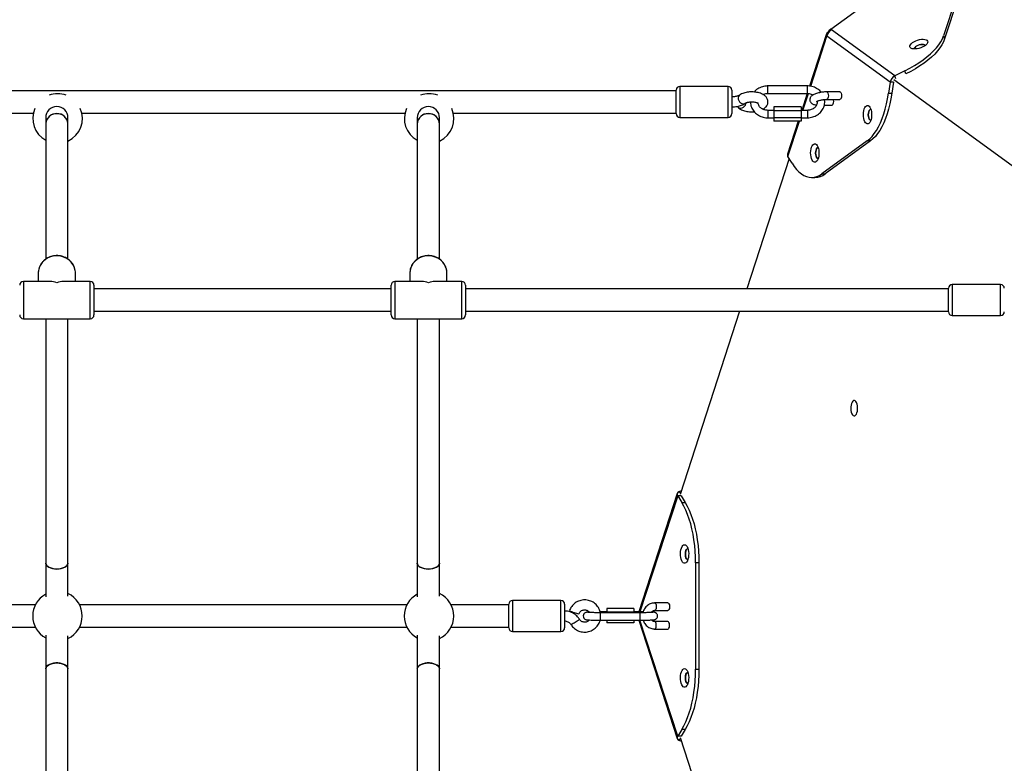
# Model space of a CAD drawing. Units: millimetres. Extents: x -2184 to 9188, y -7605 to 4310.
# Drawn here: x 4161 to 4956, y -4347 to -3747 of the extents above; entities that cross this region are included whole.
import ezdxf

# ---------------------------------------------------------------- set-up
doc = ezdxf.new("R2010")
doc.units = ezdxf.units.MM
doc.header["$PDSIZE"] = -1
doc.layers.add('размер', color=92, linetype='Continuous', lineweight=15)
doc.dimstyles.new('Размер М1.1', dxfattribs={"dimtxt": 300, "dimasz": 200, "dimexe": 1, "dimexo": 1, "dimgap": 50, "dimtad": 1, "dimdec": 0, "dimzin": 0, "dimtxsty": 'Standard', "dimcen": 2.5, "dimazin": 0, "dimtfac": 1, "dimtmove": 0, "dimatfit": 3, "dimfxl": 1, "dimtzin": 0, "dimarcsym": 0})

# ---------------------------------------------------------------- blocks, each defined once
blk = doc.blocks.new('*D1')
at = {"layer": 'Defpoints', "color": 0, "transparency": 16777216}
for p in [(7170.76, -1416.21), (7170.76, -3346.15), (906.61, -5105.2)]:
    blk.add_point(p, dxfattribs=at)
at = {"layer": 'размер', "color": 0, "lineweight": -2, "transparency": 16777216}
for p, q in [((906.61, -5104.2), (906.61, -1415.21)), ((1106.61, -1416.21), (6970.76, -1416.21)), ((7170.76, -3345.15), (7170.76, -1415.21))]:
    blk.add_line(p, q, dxfattribs=at)
at = {"layer": 'размер', "color": 0, "transparency": 16777216}
for points in [[(1106.61, -1382.87), (1106.61, -1449.54), (906.61, -1416.21)], [(6970.76, -1382.87), (6970.76, -1449.54), (7170.76, -1416.21)]]:
    blk.add_solid(points, dxfattribs=at)
at = {"layer": 'размер', "color": 0, "transparency": 16777216, "insert": (3784.27, -1216.21), "char_height": 300, "attachment_point": 5}
blk.add_mtext('6200', dxfattribs=at)
blk = doc.blocks.new('*D2')
at = {"layer": 'Defpoints', "color": 0, "transparency": 16777216}
for p in [(6826.14, -2874.04), (1251.27, -5579.58), (7848.47, -5579.58)]:
    blk.add_point(p, dxfattribs=at)
at = {"layer": 'размер', "color": 0, "lineweight": -2, "transparency": 16777216}
for p, q in [((6827.14, -2874.04), (7849.47, -2874.04)), ((7848.47, -3074.04), (7848.47, -5379.58)), ((1252.27, -5579.58), (7849.47, -5579.58))]:
    blk.add_line(p, q, dxfattribs=at)
at = {"layer": 'размер', "color": 0, "transparency": 16777216}
for points in [[(7815.14, -3074.04), (7881.8, -3074.04), (7848.47, -2874.04)], [(7815.14, -5379.58), (7881.8, -5379.58), (7848.47, -5579.58)]]:
    blk.add_solid(points, dxfattribs=at)
at = {"layer": 'размер', "color": 0, "transparency": 16777216, "insert": (7648.47, -4269.02), "char_height": 300, "attachment_point": 5, "rotation": 90}
blk.add_mtext('2500', dxfattribs=at)
blk = doc.blocks.new('*D5')
at = {"layer": 'Defpoints', "color": 0, "transparency": 16777216}
for p in [(9184.47, -79.44), (9184.47, -3261.49), (-1105.98, -5083.64)]:
    blk.add_point(p, dxfattribs=at)
at = {"layer": 'размер', "color": 0, "lineweight": -2, "transparency": 16777216}
for p, q in [((-1105.98, -5082.64), (-1105.98, -78.44)), ((-905.98, -79.44), (8984.47, -79.44)), ((9184.47, -3260.49), (9184.47, -78.44))]:
    blk.add_line(p, q, dxfattribs=at)
at = {"layer": 'размер', "color": 0, "transparency": 16777216}
for points in [[(-905.98, -46.11), (-905.98, -112.78), (-1105.98, -79.44)], [(8984.47, -46.11), (8984.47, -112.78), (9184.47, -79.44)]]:
    blk.add_solid(points, dxfattribs=at)
at = {"layer": 'размер', "color": 0, "transparency": 16777216, "insert": (4015.68, 120.56), "char_height": 300, "attachment_point": 5}
blk.add_mtext('10200', dxfattribs=at)
blk = doc.blocks.new('*D6')
at = {"layer": 'Defpoints', "color": 0, "transparency": 16777216}
for p in [(6809.09, -851.48), (-1787.4, -7604.54), (1272.47, -7604.54)]:
    blk.add_point(p, dxfattribs=at)
at = {"layer": 'размер', "color": 0, "lineweight": -2, "transparency": 16777216}
for p, q in [((6808.09, -851.48), (-1788.4, -851.48)), ((-1787.4, -1051.48), (-1787.4, -7404.54)), ((1271.47, -7604.54), (-1788.4, -7604.54))]:
    blk.add_line(p, q, dxfattribs=at)
at = {"layer": 'размер', "color": 0, "transparency": 16777216}
for points in [[(-1820.74, -1051.48), (-1754.07, -1051.48), (-1787.4, -851.48)], [(-1820.74, -7404.54), (-1754.07, -7404.54), (-1787.4, -7604.54)]]:
    blk.add_solid(points, dxfattribs=at)
at = {"layer": 'размер', "color": 0, "transparency": 16777216, "insert": (-1987.4, -4228.01), "char_height": 300, "attachment_point": 5, "rotation": 90}
blk.add_mtext('6700', dxfattribs=at)

msp = doc.modelspace()

# ---------------------------------------------------------------- linework, layer by layer
for p, q in [((4815.64, -3754.38), (4897.88, -3694.61)), ((4920.76, -3716.64), (4906.79, -3759.63)), ((4921.59, -3719.19), (4907.62, -3762.19)), ((4812.25, -3758.12), (4798.54, -3800.31)), ((4799.45, -3800.42), (4812.59, -3759.97)), ((4863.63, -3797.05), (4812.59, -3759.97)), ((4813.62, -3756.82), (4813.61, -3756.82)), ((4813.61, -3756.82), (4813.82, -3756.97)), ((4814.04, -3755.54), (4813.62, -3756.82)), ((4813.62, -3756.82), (4813.83, -3756.97)), ((4815.64, -3754.38), (4814.04, -3755.54)), ((4814.04, -3755.54), (4814.68, -3756)), ((4816.31, -3754.86), (4815.64, -3754.38)), ((4815.64, -3754.38), (4815.88, -3755.1)), ((4816.3, -3754.87), (4816.31, -3754.86)), ((4867.34, -3791.94), (4816.3, -3754.87)), ((4906.79, -3759.63), (4907.62, -3762.19)), ((4875.48, -3787.93), (4867.34, -3791.94)), ((4868.17, -3794.5), (4867.34, -3791.94)), ((4876.31, -3790.48), (4875.48, -3787.93)), ((4863.63, -3797.05), (4862.33, -3806.02)), ((4866.31, -3797.05), (4863.63, -3797.05)), ((4866.31, -3797.05), (4865.01, -3806.02)), ((5008.86, -3898.66), (4866.57, -3795.28)), ((4690.78, -3804.01), (3390.78, -3804.01)), ((4690.78, -3822.51), (4690.78, -3803.51)), ((4732.78, -3800.51), (4693.78, -3800.51)), ((4693.78, -3800.51), (4693.78, -3825.51)), ((4732.78, -3825.51), (4732.78, -3800.51)), ((4735.78, -3803.51), (4735.78, -3822.51)), ((4796.78, -3800.18), (4764.78, -3800.18)), ((4764.78, -3806.18), (4764.78, -3800.18)), ((4764.78, -3806.18), (4796.78, -3806.18)), ((4796.64, -3806.18), (4792.2, -3819.84)), ((4793.14, -3819.84), (4797.57, -3806.21)), ((4796.78, -3806.18), (4796.78, -3800.18)), ((4823.09, -3804.96), (4812.36, -3804.96)), ((4862.33, -3806.02), (4865.01, -3806.02)), ((4810.46, -3815.6), (4816.71, -3815.6)), ((4812.36, -3810.96), (4823.09, -3810.96)), ((4817.99, -3811.67), (4817.83, -3810.96)), ((3910.88, -3822.01), (4171.89, -3822.01)), ((4210.88, -3822.01), (4471.89, -3822.01)), ((4510.88, -3822.01), (4690.78, -3822.01)), ((4769.78, -3819.84), (4764.78, -3819.84)), ((4764.78, -3819.84), (4764.78, -3825.84)), ((4791.78, -3817.08), (4769.78, -3817.08)), ((4769.78, -3817.08), (4769.78, -3820.25)), ((4791.78, -3820.25), (4769.78, -3820.25)), ((4769.78, -3820.25), (4769.78, -3826.02)), ((4791.78, -3817.08), (4791.78, -3820.25)), ((4796.78, -3819.84), (4791.78, -3819.84)), ((4791.78, -3820.25), (4791.78, -3826.02)), ((4796.78, -3819.84), (4796.78, -3825.84)), ((4181.78, -3825.87), (4181.78, -3830.92)), ((4181.78, -3830.92), (4181.78, -3939.97)), ((4199.78, -3830.92), (4199.78, -3825.87)), ((4199.78, -3939.98), (4199.78, -3830.92)), ((4481.78, -3825.87), (4481.78, -3830.92)), ((4481.78, -3830.92), (4481.78, -3939.97)), ((4499.78, -3830.92), (4499.78, -3825.87)), ((4499.78, -3939.98), (4499.78, -3830.92)), ((4693.78, -3825.51), (4732.78, -3825.51)), ((4764.78, -3825.84), (4769.78, -3825.84)), ((4791.78, -3826.02), (4769.78, -3826.02)), ((4769.78, -3826.02), (4769.78, -3828.61)), ((4791.78, -3828.61), (4769.78, -3828.61)), ((4789.35, -3828.61), (4780.71, -3855.21)), ((4781.05, -3857.06), (4790.29, -3828.61)), ((4791.78, -3825.84), (4796.78, -3825.84)), ((4791.78, -3826.02), (4791.78, -3828.61)), ((4845.1, -3844.54), (4808.52, -3871.12)), ((4847.78, -3844.54), (4811.21, -3871.12)), ((4847.78, -3844.54), (4845.1, -3844.54)), ((4782.13, -3858.81), (4747.95, -3964.01)), ((4784.46, -3862.6), (4781.05, -3857.06)), ((4808.52, -3871.12), (4811.21, -3871.12)), ((4800.23, -3874.06), (4802.91, -3874.06)), ((4185.54, -3958.01), (4163.78, -3958.01)), ((4163.78, -3958.01), (4163.78, -3958.96)), ((4163.78, -3958.96), (4163.78, -3988.01)), ((4175.78, -3951.33), (4175.78, -3958.01)), ((4217.78, -3958.01), (4196.03, -3958.01)), ((4205.78, -3958.01), (4205.78, -3951.33)), ((4217.78, -3958.96), (4217.78, -3958.01)), ((4217.78, -3988.01), (4217.78, -3958.96)), ((4485.54, -3958.01), (4463.78, -3958.01)), ((4463.78, -3958.01), (4463.78, -3958.96)), ((4463.78, -3958.96), (4463.78, -3988.01)), ((4475.78, -3951.33), (4475.78, -3958.01)), ((4517.78, -3958.01), (4496.03, -3958.01)), ((4505.78, -3958.01), (4505.78, -3951.33)), ((4517.78, -3958.96), (4517.78, -3958.01)), ((4517.78, -3988.01), (4517.78, -3958.96)), ((4220.78, -3961.01), (4220.78, -3961.77)), ((4220.78, -3961.77), (4220.78, -3985.01)), ((4460.78, -3964.01), (4220.78, -3964.01)), ((4460.78, -3961.77), (4460.78, -3961.01)), ((4460.78, -3985.01), (4460.78, -3961.77)), ((4520.78, -3961.01), (4520.78, -3961.77)), ((4520.78, -3961.77), (4520.78, -3985.01)), ((4910.78, -3964.01), (4520.78, -3964.01)), ((4910.78, -3967.86), (4910.78, -3963.51)), ((4952.78, -3960.51), (4913.78, -3960.51)), ((4913.78, -3960.51), (4913.78, -3966.23)), ((4913.78, -3966.23), (4913.78, -3985.51)), ((4952.78, -3966.23), (4952.78, -3960.51)), ((4952.78, -3985.51), (4952.78, -3966.23)), ((4910.78, -3982.51), (4910.78, -3967.86)), ((4220.78, -3982.01), (4460.78, -3982.01)), ((4520.78, -3982.01), (4910.78, -3982.01)), ((4742.1, -3982.01), (4694.07, -4129.83)), ((4163.78, -3988.01), (4217.78, -3988.01)), ((4181.78, -3988.01), (4181.78, -4185.31)), ((4199.78, -4185.31), (4199.78, -3988.01)), ((4463.78, -3988.01), (4517.78, -3988.01)), ((4481.78, -3988.01), (4481.78, -4185.31)), ((4499.78, -4185.31), (4499.78, -3988.01)), ((4913.78, -3985.51), (4952.78, -3985.51)), ((4691.72, -4129.07), (4660.65, -4224.68)), ((4692.06, -4130.92), (4661.59, -4224.68)), ((4692.06, -4130.92), (4695.47, -4136.46)), ((4694.74, -4130.92), (4692.06, -4130.92)), ((4694.99, -4126.98), (4693.08, -4127.77)), ((4694.42, -4128.74), (4693.08, -4127.77)), ((4694.74, -4130.92), (4698.15, -4136.46)), ((4695.47, -4136.46), (4698.15, -4136.46)), ((4181.78, -4185.31), (4181.78, -4212.54)), ((4199.78, -4212.01), (4199.78, -4185.31)), ((4481.78, -4185.31), (4481.78, -4212.54)), ((4499.78, -4212.01), (4499.78, -4185.31)), ((4706.53, -4185.01), (4706.53, -4271)), ((4709.21, -4185.01), (4706.53, -4185.01)), ((4709.21, -4185.01), (4709.21, -4271)), ((4173.43, -4219.01), (3909.15, -4219.01)), ((4473.43, -4219.01), (4209.15, -4219.01)), ((4555.78, -4219.01), (4509.15, -4219.01)), ((4555.78, -4228.29), (4555.78, -4218.51)), ((4597.78, -4215.51), (4558.78, -4215.51)), ((4558.78, -4215.51), (4558.78, -4228.38)), ((4597.78, -4228.38), (4597.78, -4215.51)), ((4600.78, -4218.51), (4600.78, -4228.29)), ((4684.17, -4217.5), (4673.43, -4217.5)), ((4555.78, -4237.51), (4555.78, -4228.29)), ((4558.78, -4228.38), (4558.78, -4240.51)), ((4597.78, -4240.51), (4597.78, -4228.38)), ((4600.78, -4228.29), (4600.78, -4237.51)), ((4634.78, -4224.68), (4629.78, -4224.68)), ((4629.78, -4224.68), (4629.78, -4225.34)), ((4661.78, -4225.34), (4629.78, -4225.34)), ((4629.78, -4225.34), (4629.78, -4225.34)), ((4629.78, -4231.34), (4629.78, -4225.34)), ((4656.78, -4221.91), (4634.78, -4221.91)), ((4634.78, -4221.91), (4634.78, -4224.94)), ((4656.78, -4224.94), (4634.78, -4224.94)), ((4634.78, -4224.94), (4634.78, -4225.34)), ((4656.78, -4221.91), (4656.78, -4224.94)), ((4661.78, -4224.68), (4656.78, -4224.68)), ((4656.78, -4224.94), (4656.78, -4225.34)), ((4661.78, -4224.68), (4661.78, -4224.68)), ((4661.78, -4224.68), (4661.78, -4225.34)), ((4661.78, -4225.34), (4661.78, -4225.34)), ((4661.78, -4231.34), (4661.78, -4225.34)), ((4673.43, -4223.5), (4684.17, -4223.5)), ((3909.15, -4237.01), (4173.43, -4237.01)), ((4209.15, -4237.01), (4473.43, -4237.01)), ((4509.15, -4237.01), (4555.78, -4237.01)), ((4629.78, -4231.34), (4661.78, -4231.34)), ((4634.78, -4231.34), (4634.78, -4233.45)), ((4656.78, -4233.45), (4634.78, -4233.45)), ((4656.78, -4231.34), (4656.78, -4233.45)), ((4660.66, -4231.34), (4691.71, -4326.94)), ((4692.05, -4325.08), (4661.6, -4231.34)), ((4684.17, -4232.5), (4673.43, -4232.5)), ((4181.78, -4243.48), (4181.78, -4270.71)), ((4199.78, -4270.71), (4199.78, -4244.01)), ((4481.78, -4243.48), (4481.78, -4270.71)), ((4499.78, -4270.71), (4499.78, -4244.01)), ((4558.78, -4240.51), (4597.78, -4240.51)), ((4673.43, -4238.5), (4684.17, -4238.5)), ((4181.78, -4270.71), (4181.78, -4468.01)), ((4199.78, -4468.01), (4199.78, -4270.71)), ((4481.78, -4270.71), (4481.78, -4468.01)), ((4499.78, -4468.01), (4499.78, -4270.71)), ((4706.53, -4271), (4709.21, -4271)), ((4695.46, -4319.54), (4692.05, -4325.08)), ((4698.15, -4319.54), (4694.74, -4325.08)), ((4698.15, -4319.54), (4695.46, -4319.54)), ((4694.74, -4325.08), (4692.05, -4325.08)), ((4694.42, -4327.27), (4693.08, -4328.24)), ((4693.08, -4328.24), (4694.99, -4329.03)), ((4694.06, -4326.18), (4742.1, -4474.01))]:
    msp.add_line(p, q)
at = {"flags": 128}
for points in [[(4875.48, -3787.93), (4879.45, -3785.87), (4883.25, -3783.7), (4886.84, -3781.45), (4890.21, -3779.13), (4893.32, -3776.75), (4896.17, -3774.32), (4898.73, -3771.86), (4900.99, -3769.38), (4902.94, -3766.91), (4904.56, -3764.45), (4905.85, -3762.02), (4906.79, -3759.63)], [(4907.62, -3762.19), (4906.68, -3764.57), (4905.39, -3767), (4903.77, -3769.46), (4901.82, -3771.93), (4899.56, -3774.41), (4897, -3776.87), (4894.15, -3779.3), (4891.03, -3781.68), (4887.67, -3784.01), (4884.08, -3786.26), (4880.28, -3788.42), (4876.31, -3790.48)], [(4889.9, -3768.7), (4888.43, -3769.33), (4886.89, -3769.83), (4885.33, -3770.16), (4883.85, -3770.32), (4882.49, -3770.29), (4881.33, -3770.08), (4880.43, -3769.7), (4879.81, -3769.16), (4879.52, -3768.49), (4879.57, -3767.73), (4879.95, -3766.9), (4880.64, -3766.05), (4881.62, -3765.21), (4882.84, -3764.43), (4884.23, -3763.74), (4885.75, -3763.17), (4887.31, -3762.76), (4888.84, -3762.51), (4890.27, -3762.44), (4891.53, -3762.56), (4892.57, -3762.86), (4893.33, -3763.33), (4893.79, -3763.93), (4893.91, -3764.65), (4893.7, -3765.45), (4893.16, -3766.3), (4892.32, -3767.15), (4891.21, -3767.96), (4889.9, -3768.7)], [(4883.26, -3770.33), (4883.21, -3770.1), (4883.35, -3769.47), (4883.83, -3768.8), (4884.61, -3768.14), (4885.62, -3767.55)], [(4888.27, -3766.68), (4887.04, -3766.98), (4885.85, -3767.44), (4884.8, -3768.01), (4883.97, -3768.66), (4883.43, -3769.34), (4883.22, -3769.98), (4883.26, -3770.32)], [(4885.62, -3767.55), (4886.79, -3767.06), (4888.02, -3766.73), (4889.21, -3766.58), (4890.27, -3766.62), (4891.1, -3766.85), (4891.65, -3767.24), (4891.82, -3767.55)], [(4891.82, -3767.54), (4891.72, -3767.33), (4891.24, -3766.91), (4890.46, -3766.64), (4889.45, -3766.57), (4888.27, -3766.68)], [(4741.94, -3807.65), (4741.63, -3807.92), (4741.12, -3808.7), (4740.89, -3809.68), (4740.97, -3810.76), (4741.34, -3811.86), (4741.97, -3812.86), (4742.81, -3813.7), (4743.78, -3814.28), (4744.79, -3814.56), (4745.76, -3814.52), (4746.6, -3814.15), (4746.6, -3814.15)], [(4812.36, -3804.96), (4812.63, -3805.03), (4813.07, -3805.42), (4813.41, -3806.11), (4813.63, -3807.03), (4813.7, -3808.07), (4813.6, -3809.08), (4813.35, -3809.97), (4812.99, -3810.61), (4812.54, -3810.93), (4812.36, -3810.96)], [(4823.09, -3804.96), (4823.37, -3805.03), (4823.8, -3805.42), (4824.15, -3806.11), (4824.37, -3807.03), (4824.43, -3808.07), (4824.33, -3809.08), (4824.09, -3809.97), (4823.72, -3810.61), (4823.28, -3810.93), (4823.09, -3810.96)], [(4845.1, -3844.54), (4847.08, -3842.91), (4848.99, -3840.94), (4850.83, -3838.63), (4852.58, -3836.02), (4854.23, -3833.1), (4855.78, -3829.9), (4857.21, -3826.44), (4858.51, -3822.74), (4859.68, -3818.82), (4860.71, -3814.71), (4861.6, -3810.44), (4862.33, -3806.02)], [(4865.01, -3806.02), (4864.28, -3810.44), (4863.4, -3814.71), (4862.37, -3818.82), (4861.2, -3822.74), (4859.89, -3826.44), (4858.46, -3829.9), (4856.92, -3833.1), (4855.26, -3836.02), (4853.51, -3838.63), (4851.67, -3840.94), (4849.76, -3842.91), (4847.78, -3844.54)], [(4740.31, -3816.83), (4740.89, -3817.38), (4741.82, -3817.84), (4742.89, -3817.98), (4744.02, -3817.8), (4745.09, -3817.32), (4746.02, -3816.57), (4746.72, -3815.62), (4747.13, -3814.57), (4747.22, -3813.83)], [(4816.71, -3815.6), (4816.9, -3815.57), (4817.34, -3815.25), (4817.71, -3814.6), (4817.95, -3813.72), (4818.05, -3812.7), (4817.99, -3811.67)], [(4848.5, -3821.04), (4848.65, -3822.62), (4848.64, -3824.25), (4848.48, -3825.83), (4848.17, -3827.29), (4847.72, -3828.57), (4847.16, -3829.61), (4846.52, -3830.35), (4845.82, -3830.77), (4845.09, -3830.84), (4844.38, -3830.56), (4843.71, -3829.94), (4843.11, -3829.02), (4842.62, -3827.83), (4842.25, -3826.43), (4842.03, -3824.89), (4841.96, -3823.27), (4842.04, -3821.66), (4842.28, -3820.13), (4842.66, -3818.75), (4843.17, -3817.59), (4843.77, -3816.69), (4844.45, -3816.11), (4845.17, -3815.86), (4845.89, -3815.97), (4846.59, -3816.42), (4847.22, -3817.19), (4847.77, -3818.26), (4848.2, -3819.56), (4848.5, -3821.04)], [(4199.78, -3830.92), (4199.77, -3830.49), (4199.5, -3828.81), (4198.86, -3827.21), (4197.9, -3825.76), (4196.64, -3824.52), (4195.15, -3823.55), (4193.48, -3822.87), (4191.69, -3822.53), (4189.87, -3822.53), (4188.09, -3822.87), (4186.41, -3823.55), (4184.92, -3824.52), (4183.67, -3825.76), (4182.7, -3827.21), (4182.07, -3828.81), (4181.79, -3830.49), (4181.78, -3830.92)], [(4499.78, -3830.92), (4499.77, -3830.49), (4499.5, -3828.81), (4498.86, -3827.21), (4497.9, -3825.76), (4496.64, -3824.52), (4495.15, -3823.55), (4493.48, -3822.87), (4491.69, -3822.53), (4489.87, -3822.53), (4488.09, -3822.87), (4486.41, -3823.55), (4484.92, -3824.52), (4483.67, -3825.76), (4482.7, -3827.21), (4482.07, -3828.81), (4481.79, -3830.49), (4481.78, -3830.92)], [(4846.08, -3824.75), (4845.98, -3823.48), (4846.05, -3822.21), (4846.27, -3821.03), (4846.63, -3820.04), (4847.11, -3819.32), (4847.65, -3818.92), (4848, -3818.86)], [(4848, -3818.87), (4847.66, -3818.93), (4847.11, -3819.33), (4846.64, -3820.05), (4846.28, -3821.04), (4846.06, -3822.22), (4845.99, -3823.5), (4846.09, -3824.76), (4846.34, -3825.91), (4846.73, -3826.85), (4847.22, -3827.51), (4847.77, -3827.84), (4848, -3827.87)], [(4848, -3827.86), (4847.77, -3827.83), (4847.21, -3827.5), (4846.72, -3826.84), (4846.33, -3825.9), (4846.08, -3824.75)], [(4805.97, -3851.95), (4806.12, -3853.53), (4806.11, -3855.16), (4805.95, -3856.74), (4805.64, -3858.2), (4805.19, -3859.48), (4804.63, -3860.52), (4803.99, -3861.26), (4803.29, -3861.68), (4802.56, -3861.75), (4801.85, -3861.47), (4801.18, -3860.85), (4800.58, -3859.93), (4800.09, -3858.74), (4799.72, -3857.34), (4799.5, -3855.8), (4799.43, -3854.18), (4799.51, -3852.57), (4799.75, -3851.04), (4800.13, -3849.66), (4800.64, -3848.5), (4801.24, -3847.6), (4801.92, -3847.02), (4802.63, -3846.77), (4803.36, -3846.88), (4804.06, -3847.33), (4804.69, -3848.1), (4805.24, -3849.17), (4805.67, -3850.47), (4805.97, -3851.95)], [(4803.55, -3855.65), (4803.45, -3854.39), (4803.52, -3853.12), (4803.74, -3851.94), (4804.1, -3850.95), (4804.58, -3850.23), (4805.12, -3849.83), (4805.46, -3849.76)], [(4805.47, -3849.77), (4805.13, -3849.84), (4804.58, -3850.23), (4804.11, -3850.95), (4803.75, -3851.95), (4803.52, -3853.13), (4803.46, -3854.4), (4803.56, -3855.66), (4803.81, -3856.81), (4804.2, -3857.75), (4804.69, -3858.41), (4805.24, -3858.74), (4805.47, -3858.77)], [(4805.46, -3858.76), (4805.23, -3858.73), (4804.68, -3858.41), (4804.19, -3857.75), (4803.8, -3856.8), (4803.55, -3855.65)], [(4784.46, -3862.6), (4786.21, -3865.22), (4788.05, -3867.52), (4789.96, -3869.49), (4791.94, -3871.12), (4793.97, -3872.4), (4796.03, -3873.32), (4798.13, -3873.87), (4800.23, -3874.06), (4802.34, -3873.87), (4804.43, -3873.32), (4806.49, -3872.4), (4808.52, -3871.12)], [(4205.78, -3951.33), (4205.74, -3950.25), (4205.39, -3948.13), (4204.7, -3946.08), (4203.68, -3944.15), (4202.35, -3942.39), (4200.76, -3940.84), (4198.94, -3939.53), (4196.92, -3938.51), (4194.76, -3937.78), (4192.5, -3937.37), (4190.21, -3937.29), (4187.93, -3937.53), (4185.71, -3938.1), (4183.62, -3938.98), (4181.69, -3940.15), (4179.97, -3941.59), (4178.51, -3943.24), (4177.34, -3945.09), (4176.48, -3947.09), (4175.96, -3949.18), (4175.78, -3951.33), (4175.78, -3951.33)], [(4505.78, -3951.33), (4505.74, -3950.25), (4505.39, -3948.13), (4504.7, -3946.08), (4503.68, -3944.15), (4502.35, -3942.39), (4500.76, -3940.84), (4498.94, -3939.53), (4496.92, -3938.51), (4494.76, -3937.78), (4492.5, -3937.37), (4490.21, -3937.29), (4487.93, -3937.53), (4485.71, -3938.1), (4483.62, -3938.98), (4481.69, -3940.15), (4479.97, -3941.59), (4478.51, -3943.24), (4477.34, -3945.09), (4476.48, -3947.09), (4475.96, -3949.18), (4475.78, -3951.33)], [(4837.23, -4058.34), (4836.94, -4056.98), (4836.52, -4055.8), (4835.99, -4054.89), (4835.37, -4054.29), (4834.7, -4054.03), (4834.03, -4054.14), (4833.39, -4054.61), (4832.82, -4055.4), (4832.35, -4056.48), (4832.01, -4057.78), (4831.81, -4059.22), (4831.78, -4060.73), (4831.91, -4062.21), (4832.19, -4063.57), (4832.62, -4064.75), (4833.15, -4065.66), (4833.77, -4066.26), (4834.43, -4066.52), (4835.11, -4066.41), (4835.75, -4065.94), (4836.32, -4065.15), (4836.79, -4064.07), (4837.13, -4062.77), (4837.32, -4061.33), (4837.36, -4059.82), (4837.23, -4058.34)], [(4706.53, -4185.01), (4706.45, -4180.3), (4706.2, -4175.62), (4705.79, -4171), (4705.22, -4166.46), (4704.49, -4162.04), (4703.61, -4157.77), (4702.58, -4153.66), (4701.41, -4149.74), (4700.1, -4146.04), (4698.67, -4142.58), (4697.12, -4139.38), (4695.47, -4136.46)], [(4698.15, -4136.46), (4699.81, -4139.38), (4701.36, -4142.58), (4702.79, -4146.04), (4704.09, -4149.74), (4705.26, -4153.66), (4706.29, -4157.77), (4707.17, -4162.04), (4707.9, -4166.46), (4708.47, -4171), (4708.88, -4175.62), (4709.13, -4180.3), (4709.21, -4185.01)], [(4697.59, -4170.5), (4698.31, -4170.68), (4698.99, -4171.2), (4699.62, -4172.03), (4700.14, -4173.15), (4700.55, -4174.49), (4700.82, -4176), (4700.93, -4177.6), (4700.9, -4179.22), (4700.7, -4180.78), (4700.36, -4182.21), (4699.89, -4183.45), (4699.31, -4184.43), (4698.66, -4185.11), (4697.95, -4185.46), (4697.22, -4185.46), (4696.51, -4185.11), (4695.86, -4184.43), (4695.28, -4183.45), (4694.81, -4182.21), (4694.47, -4180.78), (4694.28, -4179.22), (4694.24, -4177.6), (4694.35, -4176), (4694.62, -4174.49), (4695.03, -4173.15), (4695.56, -4172.03), (4696.18, -4171.2), (4696.86, -4170.68), (4697.59, -4170.5)], [(4700.28, -4173.5), (4699.93, -4173.56), (4699.39, -4173.96), (4698.92, -4174.68), (4698.55, -4175.67), (4698.33, -4176.85), (4698.26, -4178.12), (4698.36, -4179.39), (4698.61, -4180.54), (4699, -4181.48), (4699.49, -4182.14), (4700.05, -4182.47), (4700.28, -4182.5)], [(4700.27, -4182.5), (4699.7, -4182.32), (4699.18, -4181.79), (4698.75, -4180.95), (4698.44, -4179.87), (4698.28, -4178.64), (4698.28, -4177.36), (4698.44, -4176.13), (4698.75, -4175.06), (4699.18, -4174.22), (4699.7, -4173.69), (4700.27, -4173.5)], [(4199.78, -4185.31), (4199.77, -4185.55), (4199.5, -4186.51), (4198.86, -4187.43), (4197.9, -4188.25), (4196.64, -4188.96), (4195.15, -4189.51), (4193.48, -4189.89), (4191.69, -4190.09), (4189.87, -4190.09), (4188.09, -4189.89), (4186.41, -4189.51), (4184.92, -4188.96), (4183.67, -4188.25), (4182.7, -4187.43), (4182.07, -4186.51), (4181.79, -4185.55), (4181.78, -4185.31)], [(4181.78, -4185.31), (4181.89, -4186.04), (4182.34, -4186.98), (4183.14, -4187.85), (4184.26, -4188.62), (4185.64, -4189.25), (4187.23, -4189.72), (4188.97, -4190.02), (4190.78, -4190.11)], [(4190.78, -4190.11), (4192.59, -4190.02), (4194.33, -4189.72), (4195.92, -4189.25), (4197.31, -4188.62), (4198.42, -4187.85), (4199.22, -4186.98), (4199.68, -4186.04), (4199.78, -4185.31)], [(4481.78, -4185.31), (4481.89, -4186.04), (4482.34, -4186.98), (4483.14, -4187.85), (4484.26, -4188.62), (4485.64, -4189.25), (4487.23, -4189.72), (4488.97, -4190.02), (4490.78, -4190.11)], [(4499.78, -4185.31), (4499.77, -4185.55), (4499.5, -4186.51), (4498.86, -4187.43), (4497.9, -4188.25), (4496.64, -4188.96), (4495.15, -4189.51), (4493.48, -4189.89), (4491.69, -4190.09), (4489.87, -4190.09), (4488.09, -4189.89), (4486.41, -4189.51), (4484.92, -4188.96), (4483.67, -4188.25), (4482.7, -4187.43), (4482.07, -4186.51), (4481.79, -4185.55), (4481.78, -4185.31)], [(4490.78, -4190.11), (4492.59, -4190.02), (4494.33, -4189.72), (4495.92, -4189.25), (4497.31, -4188.62), (4498.42, -4187.85), (4499.22, -4186.98), (4499.68, -4186.04), (4499.78, -4185.31)], [(4673.44, -4217.5), (4673.89, -4217.68), (4674.3, -4218.2), (4674.6, -4219), (4674.76, -4219.98), (4674.76, -4221.02), (4674.6, -4222), (4674.3, -4222.8), (4673.89, -4223.32), (4673.43, -4223.5)], [(4684.17, -4217.5), (4684.17, -4217.5), (4684.63, -4217.68), (4685.03, -4218.2), (4685.33, -4219), (4685.49, -4219.98), (4685.49, -4221.02), (4685.33, -4222), (4685.03, -4222.8), (4684.63, -4223.32), (4684.17, -4223.5)], [(4620.78, -4224.82), (4619.75, -4224.87), (4618.92, -4224.93), (4618.51, -4224.98), (4618.2, -4225.04), (4617.79, -4225.16), (4617.36, -4225.36), (4616.82, -4225.74), (4616.31, -4226.3), (4615.93, -4227.08), (4615.78, -4227.98), (4615.93, -4228.95), (4616.29, -4229.68), (4616.74, -4230.21), (4617.22, -4230.58), (4617.66, -4230.8), (4618.01, -4230.93), (4618.29, -4231), (4618.61, -4231.05), (4619.1, -4231.1), (4619.95, -4231.16), (4620.99, -4231.21), (4622.33, -4231.25), (4623.86, -4231.29), (4625.54, -4231.31), (4627.34, -4231.33), (4629.2, -4231.34), (4629.78, -4231.34), (4629.78, -4231.34)], [(4673.43, -4238.5), (4673.89, -4238.32), (4674.3, -4237.8), (4674.6, -4237), (4674.76, -4236.02), (4674.76, -4234.98), (4674.6, -4234), (4674.3, -4233.2), (4673.89, -4232.68), (4673.43, -4232.5)], [(4684.17, -4238.5), (4684.63, -4238.32), (4685.03, -4237.8), (4685.33, -4237), (4685.49, -4236.02), (4685.49, -4234.98), (4685.33, -4234), (4685.03, -4233.2), (4684.63, -4232.68), (4684.17, -4232.5)], [(4181.78, -4270.71), (4181.89, -4269.98), (4182.34, -4269.04), (4183.14, -4268.17), (4184.26, -4267.4), (4185.64, -4266.77), (4187.23, -4266.29), (4188.97, -4266), (4190.78, -4265.9)], [(4199.78, -4270.71), (4199.77, -4270.46), (4199.5, -4269.5), (4198.86, -4268.59), (4197.9, -4267.77), (4196.64, -4267.06), (4195.15, -4266.51), (4193.48, -4266.12), (4191.69, -4265.93), (4189.87, -4265.93), (4188.09, -4266.12), (4186.41, -4266.51), (4184.92, -4267.06), (4183.67, -4267.77), (4182.7, -4268.59), (4182.07, -4269.5), (4181.79, -4270.46), (4181.78, -4270.71)], [(4190.78, -4265.9), (4192.59, -4266), (4194.33, -4266.29), (4195.92, -4266.77), (4197.31, -4267.4), (4198.42, -4268.17), (4199.22, -4269.04), (4199.68, -4269.98), (4199.78, -4270.71)], [(4481.78, -4270.71), (4481.89, -4269.98), (4482.34, -4269.04), (4483.14, -4268.17), (4484.26, -4267.4), (4485.64, -4266.77), (4487.23, -4266.29), (4488.97, -4266), (4490.78, -4265.9)], [(4499.78, -4270.71), (4499.77, -4270.46), (4499.5, -4269.5), (4498.86, -4268.59), (4497.9, -4267.77), (4496.64, -4267.06), (4495.15, -4266.51), (4493.48, -4266.12), (4491.69, -4265.93), (4489.87, -4265.93), (4488.09, -4266.12), (4486.41, -4266.51), (4484.92, -4267.06), (4483.67, -4267.77), (4482.7, -4268.59), (4482.07, -4269.5), (4481.79, -4270.46), (4481.78, -4270.71)], [(4490.78, -4265.9), (4492.59, -4266), (4494.33, -4266.29), (4495.92, -4266.77), (4497.31, -4267.4), (4498.42, -4268.17), (4499.22, -4269.04), (4499.68, -4269.98), (4499.78, -4270.71)], [(4697.58, -4270.5), (4698.3, -4270.68), (4698.99, -4271.2), (4699.61, -4272.03), (4700.14, -4273.15), (4700.55, -4274.49), (4700.81, -4276), (4700.93, -4277.6), (4700.89, -4279.22), (4700.7, -4280.78), (4700.36, -4282.21), (4699.89, -4283.45), (4699.31, -4284.43), (4698.65, -4285.11), (4697.94, -4285.46), (4697.22, -4285.46), (4696.51, -4285.11), (4695.85, -4284.43), (4695.28, -4283.45), (4694.81, -4282.21), (4694.47, -4280.78), (4694.27, -4279.22), (4694.23, -4277.6), (4694.35, -4276), (4694.62, -4274.49), (4695.03, -4273.15), (4695.55, -4272.03), (4696.17, -4271.2), (4696.86, -4270.68), (4697.58, -4270.5)], [(4695.46, -4319.54), (4697.12, -4316.63), (4698.67, -4313.43), (4700.1, -4309.97), (4701.4, -4306.27), (4702.57, -4302.35), (4703.6, -4298.24), (4704.48, -4293.96), (4705.21, -4289.54), (4705.79, -4285.01), (4706.2, -4280.39), (4706.44, -4275.71), (4706.53, -4271)], [(4709.21, -4271), (4709.13, -4275.71), (4708.88, -4280.39), (4708.47, -4285.01), (4707.9, -4289.54), (4707.17, -4293.96), (4706.28, -4298.24), (4705.26, -4302.35), (4704.08, -4306.27), (4702.78, -4309.97), (4701.35, -4313.43), (4699.8, -4316.63), (4698.15, -4319.54)], [(4700.28, -4273.5), (4699.93, -4273.56), (4699.39, -4273.96), (4698.91, -4274.68), (4698.55, -4275.67), (4698.33, -4276.85), (4698.26, -4278.12), (4698.36, -4279.39), (4698.61, -4280.54), (4699, -4281.48), (4699.49, -4282.14), (4700.05, -4282.47), (4700.28, -4282.5)], [(4700.27, -4282.5), (4699.7, -4282.32), (4699.18, -4281.79), (4698.74, -4280.95), (4698.43, -4279.87), (4698.27, -4278.64), (4698.27, -4277.36), (4698.44, -4276.13), (4698.74, -4275.06), (4699.18, -4274.22), (4699.7, -4273.69), (4700.27, -4273.5)]]:
    msp.add_lwpolyline(points, dxfattribs=at)
for centre, radius, start, end in [((4814.19, -3758.75), 2.01, 106.54669, 217.46304), ((4819.39, -3761.02), 6.89, 116.74119, 171.26649), ((4870.43, -3798.09), 6.89, 116.7415, 171.2664), ((4191.38, -3826.48), 20, 69.86293, 110.13707), ((4491.38, -3826.48), 20, 69.86293, 110.13707), ((4693.78, -3803.51), 3, 90, 180), ((4732.78, -3803.51), 3, 0, 90), ((4191.38, -3826.48), 20, 155.92512, 241.30832), ((4190.78, -3825.87), 9, 0, 180), ((4190.5, -3831.2), 8.72, 88.13106, 178.1358), ((4191.07, -3831.2), 8.72, 1.8642, 91.86912), ((4191.38, -3826.48), 20, 294.82852, 24.07488), ((4491.38, -3826.48), 20, 155.92512, 241.30832), ((4490.78, -3825.87), 9, 0, 180), ((4490.5, -3831.2), 8.72, 88.13102, 178.13565), ((4491.07, -3831.2), 8.72, 1.86435, 91.86898), ((4491.38, -3826.48), 20, 294.82852, 24.07488), ((4693.78, -3822.51), 3, 180, 270), ((4732.78, -3822.51), 3, 270, 0), ((4782.77, -3855.79), 2.14, 164.3216, 216.45478), ((4802.69, -3860.26), 13.8, 270.91847, 308.09378), ((4163.78, -3961.01), 3, 90, 180), ((4217.78, -3961.01), 3, 0, 90), ((4463.78, -3961.01), 3, 90, 180), ((4517.78, -3961.01), 3, 0, 90), ((4913.78, -3963.51), 3, 90, 180), ((4952.78, -3963.51), 3, 0, 90), ((4913.78, -3982.51), 3, 180, 270), ((4952.78, -3982.51), 3, 270, 0), ((4163.78, -3985.01), 3, 180, 270), ((4217.78, -3985.01), 3, 270, 0), ((4463.78, -3985.01), 3, 180, 270), ((4517.78, -3985.01), 3, 270, 0), ((4693.66, -4129.7), 2.01, 106.55484, 217.45456), ((4191.29, -4228.01), 20, 118.38835, 241.61165), ((4191.29, -4228.01), 20, 295.12248, 64.87752), ((4491.29, -4228.01), 20, 118.38835, 241.61165), ((4491.29, -4228.01), 20, 295.12248, 64.87752), ((4558.78, -4218.51), 3, 90, 180), ((4597.78, -4218.51), 3, 0, 90), ((4617.79, -4195.3), 31.25, 245.19986, 252.61392), ((4619.55, -4197.18), 30.07, 248.35649, 255.91003), ((4591.07, -4205.58), 32.81, 296.84803, 303.72952), ((4591.81, -4202.45), 35.07, 299.87962, 306.52238), ((4558.78, -4237.51), 3, 180, 270), ((4597.78, -4237.51), 3, 270, 0), ((4693.65, -4326.31), 2.01, 142.53693, 253.45369)]:
    msp.add_arc(centre, radius, start, end)
for centre, major_axis, start_param, end_param in [((4190.78, -3973.01), (-12.32, 12.32), 5.319181, 5.676393), ((4190.78, -3973.01), (12.32, 12.32), 0.606792, 0.964004), ((4490.78, -3973.01), (12.32, -12.32), 2.177588, 2.534801), ((4490.78, -3973.01), (12.32, 12.32), 0.606792, 0.964004)]:
    msp.add_ellipse(centre, major_axis=major_axis, ratio=0.694154, start_param=start_param, end_param=end_param)
for points, knots in [([(4741.94, -3807.65), (4741.87, -3807.69), (4741.7, -3807.81), (4741.17, -3808.08), (4740.32, -3808.4), (4739.23, -3808.68), (4737.94, -3808.9), (4736.76, -3809), (4736.03, -3809.01), (4735.78, -3809.01)], [0, 0, 0, 0, 0.089938, 0.238267, 0.394215, 0.559384, 0.731995, 0.90971, 1, 1, 1, 1]), ([(4760.92, -3818.98), (4761.26, -3818.79), (4762.06, -3818.35), (4763.06, -3817.46), (4763.94, -3816.39), (4764.56, -3815.2), (4764.92, -3813.9), (4764.97, -3812.54), (4764.7, -3811.21), (4764.17, -3810.01), (4763.4, -3808.93), (4762.42, -3807.97), (4761.19, -3807.11), (4759.7, -3806.36), (4757.98, -3805.75), (4756.1, -3805.31), (4754.14, -3805.05), (4752.15, -3804.95), (4750.16, -3805.01), (4748.2, -3805.24), (4746.31, -3805.64), (4744.52, -3806.22), (4743.06, -3806.89), (4742.25, -3807.44), (4741.94, -3807.65)], [0, 0, 0, 0, 0.034916, 0.081187, 0.123565, 0.163523, 0.202253, 0.244226, 0.284256, 0.323373, 0.363123, 0.405106, 0.450815, 0.500768, 0.55326, 0.605261, 0.656312, 0.706741, 0.757002, 0.807503, 0.858663, 0.911101, 0.965553, 1, 1, 1, 1]), ([(4764.78, -3800.18), (4764.38, -3800.19), (4763.27, -3800.21), (4761.46, -3800.49), (4759.44, -3801.09), (4757.53, -3801.97), (4755.8, -3803.11), (4754.56, -3804.15), (4753.99, -3804.87), (4753.84, -3805.06)], [0, 0, 0, 0, 0.096756, 0.265368, 0.434204, 0.60303, 0.771686, 0.939975, 1, 1, 1, 1]), ([(4760.93, -3807.03), (4761.4, -3806.83), (4762.34, -3806.45), (4763.67, -3806.21), (4764.49, -3806.19), (4764.78, -3806.18)], [0, 0, 0, 0, 0.388918, 0.780169, 1, 1, 1, 1]), ([(4807.99, -3805.33), (4807.58, -3804.86), (4806.72, -3803.88), (4805.14, -3802.66), (4803.37, -3801.63), (4801.43, -3800.85), (4799.42, -3800.36), (4797.85, -3800.19), (4796.98, -3800.18), (4796.78, -3800.18)], [0, 0, 0, 0, 0.151301, 0.312144, 0.473705, 0.635906, 0.798634, 0.953635, 1, 1, 1, 1]), ([(4796.78, -3806.18), (4797.03, -3806.18), (4797.8, -3806.2), (4799.06, -3806.42), (4800.38, -3806.85), (4801.08, -3807.28), (4801.37, -3807.45)], [0, 0, 0, 0, 0.150148, 0.467672, 0.785317, 1, 1, 1, 1]), ([(4812.36, -3804.96), (4812.08, -3804.96), (4811.26, -3804.97), (4809.84, -3805.07), (4808.14, -3805.29), (4806.46, -3805.6), (4804.85, -3805.99), (4803.35, -3806.48), (4801.95, -3807.07), (4800.82, -3807.72), (4799.94, -3808.45), (4799.3, -3809.24), (4798.87, -3810.14), (4798.69, -3811.14), (4798.8, -3812.17), (4799.19, -3813.1), (4799.78, -3813.86), (4800.49, -3814.44), (4801.34, -3814.89), (4802.4, -3815.24), (4803.35, -3815.44), (4804.03, -3815.49), (4804.18, -3815.5)], [0, 0, 0, 0, 0.0322444, 0.0940469, 0.1550463, 0.2158691, 0.2770509, 0.339326, 0.4040253, 0.474062, 0.5268114, 0.5712473, 0.613352, 0.6546625, 0.6959601, 0.738146, 0.7778466, 0.8180193, 0.8619963, 0.9145643, 0.9807256, 1, 1, 1, 1]), ([(4735.78, -3817.01), (4736.15, -3817), (4737.2, -3816.99), (4738.93, -3816.84), (4740.92, -3816.52), (4742.83, -3816.02), (4744.63, -3815.33), (4745.87, -3814.66), (4746.5, -3814.22), (4746.63, -3814.12)], [0, 0, 0, 0, 0.088849, 0.255538, 0.42362, 0.594496, 0.77004, 0.952192, 1, 1, 1, 1]), ([(4746.63, -3814.12), (4746.68, -3814.09), (4746.82, -3813.99), (4747.28, -3813.76), (4748.06, -3813.48), (4749.07, -3813.23), (4750.28, -3813.04), (4751.61, -3812.96), (4752.99, -3812.99), (4754.3, -3813.13), (4755.46, -3813.37), (4756.37, -3813.67), (4756.97, -3813.94), (4757.29, -3814.15), (4757.29, -3814.16), (4757.3, -3814.16)], [0, 0, 0, 0, 0.044923, 0.117315, 0.193822, 0.275445, 0.361221, 0.449773, 0.539693, 0.629534, 0.717681, 0.802869, 0.875859, 0.944973, 1, 1, 1, 1]), ([(4750.81, -3813.03), (4750.8, -3813.17), (4750.76, -3813.95), (4750.98, -3815.37), (4751.5, -3817.24), (4752.34, -3819.01), (4753.46, -3820.64), (4754.82, -3822.1), (4756.42, -3823.36), (4758.2, -3824.39), (4760.14, -3825.17), (4762.15, -3825.66), (4763.71, -3825.83), (4764.58, -3825.84), (4764.78, -3825.84)], [0, 0, 0, 0, 0.020476, 0.115182, 0.209779, 0.304459, 0.3994, 0.494722, 0.59048, 0.686667, 0.783234, 0.880116, 0.972397, 1, 1, 1, 1]), ([(4764.78, -3819.84), (4764.54, -3819.84), (4763.77, -3819.82), (4762.5, -3819.6), (4761.05, -3819.1), (4759.74, -3818.36), (4758.63, -3817.44), (4757.76, -3816.35), (4757.13, -3815.16), (4756.95, -3814.32), (4756.86, -3813.9)], [0, 0, 0, 0, 0.06269, 0.195261, 0.327884, 0.46064, 0.593932, 0.728364, 0.864742, 1, 1, 1, 1]), ([(4796.78, -3825.84), (4797.19, -3825.83), (4798.3, -3825.81), (4800.1, -3825.52), (4802.13, -3824.93), (4804.03, -3824.05), (4805.77, -3822.91), (4807.31, -3821.55), (4808.6, -3819.99), (4809.61, -3818.27), (4810.33, -3816.43), (4810.73, -3814.52), (4810.84, -3812.7), (4810.67, -3811.56), (4810.59, -3811.05)], [0, 0, 0, 0, 0.050907, 0.139621, 0.228452, 0.317278, 0.406015, 0.494559, 0.582797, 0.670629, 0.757994, 0.844902, 0.93143, 1, 1, 1, 1]), ([(4804.73, -3812.43), (4804.75, -3812.78), (4804.82, -3813.58), (4804.54, -3814.83), (4803.97, -3816.1), (4803.1, -3817.26), (4801.99, -3818.25), (4800.68, -3819.02), (4799.22, -3819.56), (4797.9, -3819.81), (4797.08, -3819.83), (4796.78, -3819.84)], [0, 0, 0, 0, 0.097304, 0.221866, 0.345638, 0.467142, 0.586278, 0.703608, 0.819748, 0.935156, 1, 1, 1, 1]), ([(4804.21, -3812.71), (4804.22, -3812.71), (4804.23, -3812.69), (4804.53, -3812.51), (4805.08, -3812.26), (4805.9, -3811.95), (4806.97, -3811.64), (4808.21, -3811.37), (4809.55, -3811.15), (4810.87, -3811.01), (4811.8, -3810.96), (4812.26, -3810.96), (4812.36, -3810.96)], [0, 0, 0, 0, 0.062698, 0.148442, 0.246156, 0.355427, 0.473513, 0.597261, 0.724055, 0.851912, 0.970337, 1, 1, 1, 1]), ([(4740.31, -3816.83), (4740.54, -3817.1), (4741.09, -3817.73), (4742.16, -3818.57), (4743.55, -3819.37), (4745.19, -3820.04), (4747.01, -3820.55), (4748.94, -3820.89), (4750.92, -3821.04), (4752.57, -3821.07), (4753.52, -3820.98), (4753.82, -3820.95)], [0, 0, 0, 0, 0.080255, 0.190732, 0.309878, 0.437779, 0.566979, 0.693889, 0.818853, 0.942948, 1, 1, 1, 1]), ([(4205.77, -3951.17), (4205.74, -3950.53), (4205.68, -3949.19), (4205.19, -3947.21), (4204.42, -3945.27), (4203.35, -3943.47), (4202.03, -3941.83), (4200.46, -3940.38), (4198.7, -3939.17), (4196.76, -3938.21), (4194.69, -3937.53), (4192.54, -3937.14), (4190.36, -3937.04), (4188.17, -3937.25), (4186.04, -3937.76), (4184.01, -3938.56), (4182.13, -3939.63), (4180.42, -3940.96), (4178.94, -3942.5), (4177.72, -3944.23), (4176.77, -3946.11), (4176.12, -3948.1), (4175.82, -3949.86), (4175.79, -3950.94), (4175.78, -3951.33)], [0, 0, 0, 0, 0.043311, 0.089406, 0.135507, 0.181656, 0.227883, 0.274211, 0.320649, 0.367194, 0.413838, 0.460565, 0.507357, 0.554197, 0.601059, 0.647919, 0.694753, 0.741533, 0.788234, 0.834831, 0.88131, 0.927667, 0.973913, 1, 1, 1, 1]), ([(4505.77, -3951.17), (4505.74, -3950.53), (4505.68, -3949.19), (4505.19, -3947.21), (4504.42, -3945.27), (4503.35, -3943.47), (4502.03, -3941.83), (4500.46, -3940.38), (4498.7, -3939.17), (4496.76, -3938.21), (4494.69, -3937.53), (4492.54, -3937.14), (4490.36, -3937.04), (4488.17, -3937.25), (4486.04, -3937.76), (4484.01, -3938.56), (4482.13, -3939.63), (4480.42, -3940.96), (4478.94, -3942.5), (4477.72, -3944.23), (4476.77, -3946.11), (4476.12, -3948.1), (4475.82, -3949.86), (4475.79, -3950.94), (4475.78, -3951.33)], [0, 0, 0, 0, 0.043311, 0.089406, 0.135507, 0.181656, 0.227883, 0.274211, 0.320649, 0.367195, 0.413838, 0.460565, 0.507357, 0.554197, 0.601059, 0.64792, 0.694753, 0.741533, 0.788234, 0.834831, 0.88131, 0.927667, 0.973913, 1, 1, 1, 1]), ([(4629.63, -4225.34), (4629.52, -4224.86), (4629.28, -4223.73), (4628.54, -4222.04), (4627.47, -4220.3), (4626.15, -4218.76), (4624.6, -4217.44), (4622.86, -4216.38), (4620.98, -4215.6), (4619.01, -4215.13), (4616.98, -4214.96), (4614.95, -4215.11), (4612.97, -4215.58), (4611.08, -4216.35), (4609.34, -4217.4), (4607.78, -4218.71), (4606.45, -4220.24), (4605.39, -4221.91), (4604.91, -4223.1), (4604.68, -4223.67)], [0, 0, 0, 0, 0.043134, 0.103286, 0.163439, 0.223592, 0.283746, 0.343902, 0.40406, 0.464219, 0.524379, 0.58454, 0.644702, 0.704864, 0.765025, 0.825185, 0.885344, 0.945502, 1, 1, 1, 1]), ([(4673.43, -4217.5), (4673.07, -4217.51), (4672.15, -4217.55), (4670.7, -4217.88), (4669.13, -4218.53), (4667.69, -4219.47), (4666.42, -4220.66), (4665.35, -4222.07), (4664.56, -4223.67), (4664.11, -4224.83), (4664.02, -4225.45), (4664.02, -4225.47)], [0, 0, 0, 0, 0.082875, 0.211988, 0.341063, 0.470436, 0.600438, 0.731251, 0.862907, 0.995331, 1, 1, 1, 1]), ([(4612.69, -4230.64), (4612.45, -4230.27), (4611.82, -4229.33), (4610.59, -4227.95), (4608.98, -4226.59), (4607.18, -4225.5), (4605.23, -4224.68), (4603.22, -4224.17), (4601.72, -4224.02), (4600.92, -4224.01), (4600.78, -4224.01)], [0, 0, 0, 0, 0.0916671, 0.2394739, 0.3873678, 0.5352646, 0.6831649, 0.831069, 0.9712468, 1, 1, 1, 1]), ([(4612.22, -4226.34), (4612.28, -4226.19), (4612.49, -4225.65), (4613.04, -4224.8), (4613.96, -4223.93), (4615.08, -4223.32), (4616.31, -4223), (4617.58, -4223), (4618.81, -4223.32), (4619.91, -4223.94), (4620.67, -4224.59), (4620.96, -4225.08), (4621.03, -4225.21)], [0, 0, 0, 0, 0.044677, 0.158936, 0.273431, 0.3879, 0.502343, 0.616769, 0.731189, 0.845612, 0.960053, 1, 1, 1, 1]), ([(4629.78, -4225.34), (4629.46, -4225.34), (4628.52, -4225.34), (4626.98, -4225.33), (4625.24, -4225.31), (4623.63, -4225.28), (4622.2, -4225.25), (4621.02, -4225.21), (4620.14, -4225.16), (4619.65, -4225.13), (4619.43, -4225.11), (4619.45, -4225.11), (4619.46, -4225.11)], [0, 0, 0, 0, 0.065181, 0.189431, 0.313697, 0.437748, 0.561382, 0.684217, 0.805355, 0.905875, 0.980998, 1, 1, 1, 1]), ([(4664.27, -4224.69), (4664.26, -4224.69), (4663.64, -4224.68), (4662.79, -4224.68), (4661.98, -4224.68), (4661.78, -4224.68)], [0, 0, 0, 0, 0.019369, 0.769248, 1, 1, 1, 1]), ([(4661.78, -4231.34), (4662.11, -4231.34), (4663.07, -4231.34), (4664.63, -4231.33), (4666.41, -4231.31), (4668.07, -4231.28), (4669.55, -4231.25), (4670.82, -4231.2), (4671.87, -4231.15), (4672.55, -4231.1), (4673, -4231.05), (4673.34, -4230.99), (4673.73, -4230.88), (4674.24, -4230.66), (4674.78, -4230.29), (4675.3, -4229.71), (4675.68, -4228.94), (4675.83, -4228.02), (4675.69, -4227.11), (4675.32, -4226.35), (4674.86, -4225.81), (4674.37, -4225.44), (4673.91, -4225.21), (4673.53, -4225.08), (4673.22, -4225.01), (4672.88, -4224.96), (4672.41, -4224.91), (4671.76, -4224.86), (4671.12, -4224.83), (4670.85, -4224.82)], [0, 0, 0, 0, 0.0320207, 0.0930785, 0.1542211, 0.215449, 0.2768471, 0.338581, 0.4010409, 0.4655018, 0.5018198, 0.5249891, 0.5464691, 0.5645479, 0.5872978, 0.612446, 0.6408543, 0.6709376, 0.7028581, 0.7294233, 0.7525616, 0.7730604, 0.7912325, 0.8077102, 0.8251275, 0.8507709, 0.8933654, 0.9557566, 1, 1, 1, 1]), ([(4672.11, -4225.11), (4672.11, -4225.11), (4672.1, -4225.11), (4671.85, -4225.14), (4671.36, -4225.17), (4670.53, -4225.21), (4669.41, -4225.25), (4668.02, -4225.28), (4666.44, -4225.31), (4664.71, -4225.33), (4663.13, -4225.34), (4662.15, -4225.34), (4661.78, -4225.34)], [0, 0, 0, 0, 0.0377023, 0.1099865, 0.2046503, 0.315026, 0.4333203, 0.5549951, 0.6781311, 0.801948, 0.9260978, 1, 1, 1, 1]), ([(4670.57, -4225.2), (4670.7, -4225.01), (4671.03, -4224.51), (4671.73, -4223.97), (4672.57, -4223.57), (4673.14, -4223.53), (4673.43, -4223.5)], [0, 0, 0, 0, 0.177494, 0.445261, 0.721885, 1, 1, 1, 1]), ([(4600.78, -4232.01), (4600.97, -4232.01), (4601.61, -4232.03), (4602.7, -4232.27), (4603.96, -4232.86), (4605.07, -4233.71), (4605.61, -4234.47), (4605.88, -4234.85)], [0, 0, 0, 0, 0.091774, 0.31742, 0.543483, 0.769565, 1, 1, 1, 1]), ([(4605.88, -4234.85), (4606.12, -4235.2), (4606.73, -4236.12), (4607.93, -4237.44), (4609.5, -4238.73), (4611.26, -4239.76), (4613.15, -4240.5), (4615.14, -4240.93), (4617.17, -4241.06), (4619.2, -4240.86), (4621.17, -4240.35), (4623.03, -4239.55), (4624.75, -4238.46), (4626.28, -4237.12), (4627.59, -4235.56), (4628.62, -4233.81), (4629.25, -4232.38), (4629.43, -4231.53), (4629.47, -4231.34)], [0, 0, 0, 0, 0.0421799, 0.1091705, 0.1762027, 0.2432365, 0.3102721, 0.3773095, 0.4443479, 0.5113878, 0.5784278, 0.6454681, 0.7125076, 0.7795461, 0.8465833, 0.9136189, 0.9806528, 1, 1, 1, 1]), ([(4620.74, -4231.2), (4620.61, -4231.36), (4620.22, -4231.86), (4619.33, -4232.44), (4618.16, -4232.91), (4616.89, -4233.06), (4615.64, -4232.89), (4614.46, -4232.41), (4613.43, -4231.66), (4612.93, -4230.98), (4612.69, -4230.64)], [0, 0, 0, 0, 0.066088, 0.199524, 0.332929, 0.466307, 0.599672, 0.733037, 0.866414, 1, 1, 1, 1]), ([(4664.26, -4231.33), (4664.39, -4231.75), (4664.71, -4232.75), (4665.53, -4234.19), (4666.65, -4235.6), (4668, -4236.77), (4669.5, -4237.66), (4671.13, -4238.26), (4672.46, -4238.48), (4673.23, -4238.5), (4673.43, -4238.5)], [0, 0, 0, 0, 0.103109, 0.245874, 0.388362, 0.530261, 0.671275, 0.811223, 0.950111, 1, 1, 1, 1]), ([(4673.43, -4232.5), (4673.31, -4232.5), (4672.87, -4232.48), (4672.16, -4232.26), (4671.39, -4231.82), (4671.02, -4231.37), (4670.88, -4231.2)], [0, 0, 0, 0, 0.132599, 0.489327, 0.796284, 1, 1, 1, 1])]:
    msp.add_open_spline(points, degree=3, knots=knots)

# ---------------------------------------------------------------- dimensions: what is measured, and where the dimension line sits
at = {"layer": 'размер'}
for base, p1, p2, text, picture, middle in [((9184.47, -79.44), (-1105.98, -5083.64), (9184.47, -3261.49), '10200', '*D5', (4015.68, -79.44)), ((7170.76, -1416.21), (906.61, -5105.2), (7170.76, -3346.15), '6200', '*D1', (3784.27, -1416.21))]:
    dim = msp.add_linear_dim(base=base, p1=p1, p2=p2, text=text, dimstyle='Размер М1.1', dxfattribs=at)
    dim.commit()
    dim.dimension.update_dxf_attribs({"geometry": picture, "text_midpoint": middle, "dimtype": 160})
for base, p1, p2, text, picture, middle in [((-1787.4, -7604.54), (6809.09, -851.48), (1272.47, -7604.54), '6700', '*D6', (-1787.4, -4228.01)), ((7848.47, -5579.58), (6826.14, -2874.04), (1251.27, -5579.58), '2500', '*D2', (7848.47, -4269.02))]:
    dim = msp.add_linear_dim(base=base, p1=p1, p2=p2, angle=90, text=text, dimstyle='Размер М1.1', dxfattribs=at)
    dim.commit()
    dim.dimension.update_dxf_attribs({"geometry": picture, "text_midpoint": middle, "dimtype": 160})

doc.saveas('drawing.dxf')
